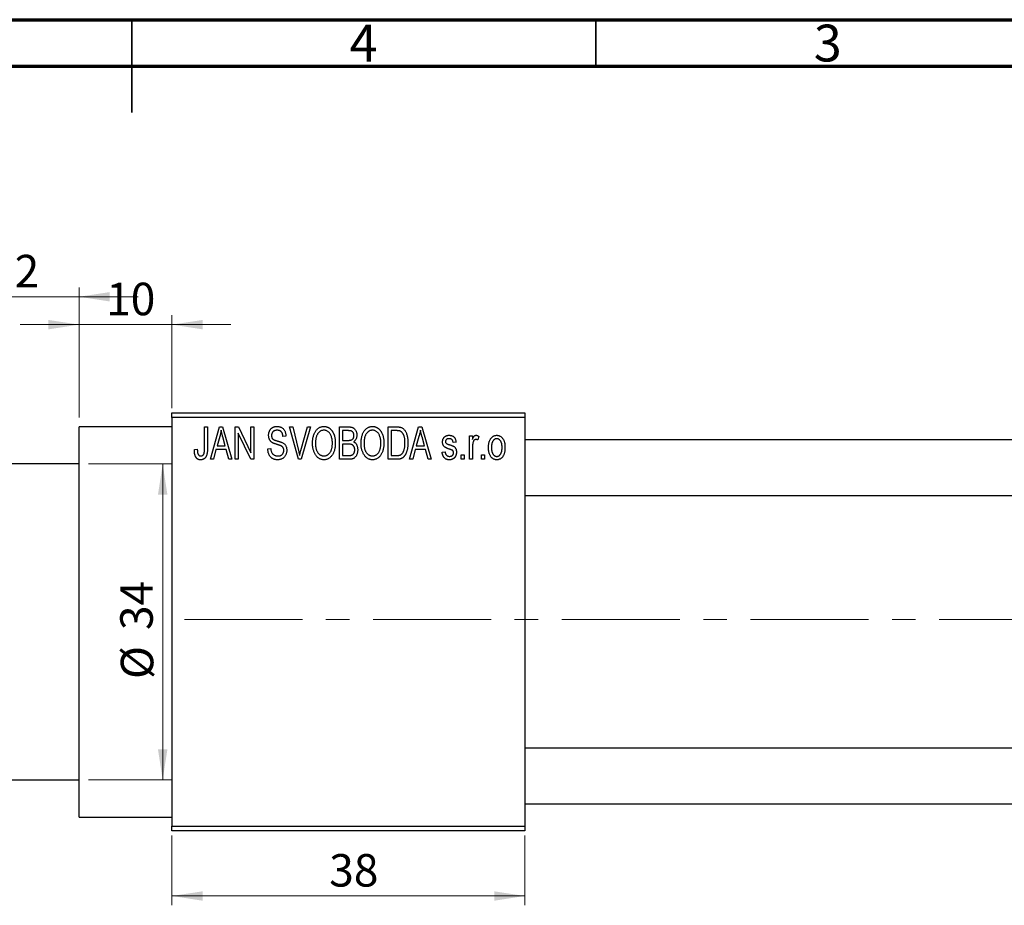
# Model space of a CAD drawing. Units: millimetres. Extents: x 15 to 462, y 5 to 292.
# Drawn here: x 203 to 309, y 197 to 292 of the extents above; entities that cross this region are included whole.
import ezdxf

# ---------------------------------------------------------------- set-up
doc = ezdxf.new("R2010")
doc.units = ezdxf.units.MM
doc.linetypes.add('CENTERX2', pattern=[20.32, 12.7, -2.54, 2.54, -2.54])
doc.styles.add('SLDTEXTSTYLE0', font='TXT', dxfattribs={"width": 0.75})
doc.dimstyles.new('SLDDIMSTYLE0', dxfattribs={"dimtxt": 3.5, "dimasz": 3.302, "dimexe": 0, "dimexo": 0.0625, "dimgap": 0.875, "dimtad": 1, "dimdec": 0, "dimrnd": 1e-09, "dimzin": 12, "dimdsep": 46, "dimtxsty": 'SLDTEXTSTYLE0', "dimsah": 1, "dimcen": 0.09, "dimadec": 0, "dimazin": 3, "dimtfac": 1, "dimtdec": 0, "dimtofl": 0, "dimtmove": 0, "dimatfit": 3, "dimfxl": 1, "dimfrac": 2, "dimtolj": 1, "dimtzin": 12, "dimarcsym": 0})
doc.dimstyles.new('SLDDIMSTYLE1', dxfattribs={"dimtxt": 3.5, "dimasz": 3.302, "dimexe": 0, "dimexo": 0.0625, "dimgap": 0.875, "dimtad": 1, "dimdec": 0, "dimrnd": 1e-09, "dimzin": 12, "dimdsep": 46, "dimtxsty": 'SLDTEXTSTYLE0', "dimsah": 1, "dimcen": 0.09, "dimadec": 0, "dimazin": 3, "dimtfac": 1, "dimtdec": 0, "dimtmove": 0, "dimatfit": 0, "dimfxl": 1, "dimfrac": 2, "dimtolj": 1, "dimtzin": 12, "dimarcsym": 0})

# ---------------------------------------------------------------- blocks, each defined once
blk = doc.blocks.new('_D')
at = {"color": 7, "linetype": 'Continuous', "lineweight": 0}
for p, q in [((219.34, 204.18), (219.34, 196.68)), ((257.34, 204.18), (257.34, 196.68)), ((219.34, 197.68), (257.34, 197.68))]:
    blk.add_line(p, q, dxfattribs=at)
at = {"color": 7, "linetype": 'Continuous', "lineweight": 18}
for points in [[(219.34, 197.68), (222.64, 197.17), (222.64, 198.18)], [(257.34, 197.68), (254.04, 198.18), (254.04, 197.17)]]:
    blk.add_solid(points, dxfattribs=at)
at = {"color": 7, "linetype": 'Continuous', "lineweight": 18, "insert": (236.27, 202.19), "char_height": 3.5, "attachment_point": 1, "style": 'SLDTEXTSTYLE0'}
blk.add_mtext('38', dxfattribs=at)
blk = doc.blocks.new('_D_1')
at = {"color": 7, "linetype": 'Continuous', "lineweight": 0}
for p, q in [((209.34, 249.18), (209.34, 260.18)), ((219.34, 250.18), (219.34, 260.18)), ((209.34, 259.18), (202.99, 259.18)), ((209.34, 259.18), (219.34, 259.18)), ((219.34, 259.18), (225.69, 259.18))]:
    blk.add_line(p, q, dxfattribs=at)
at = {"color": 7, "linetype": 'Continuous', "lineweight": 18}
for points in [[(209.34, 259.18), (206.04, 259.68), (206.04, 258.67)], [(219.34, 259.18), (222.64, 258.67), (222.64, 259.68)]]:
    blk.add_solid(points, dxfattribs=at)
at = {"color": 7, "linetype": 'Continuous', "lineweight": 18, "insert": (212.25, 263.69), "char_height": 3.5, "attachment_point": 1, "style": 'SLDTEXTSTYLE0'}
blk.add_mtext('10', dxfattribs=at)
blk = doc.blocks.new('_D_2')
at = {"color": 7, "linetype": 'Continuous', "lineweight": 0}
for p, q in [((197.34, 244.68), (197.34, 263.18)), ((209.34, 249.18), (209.34, 263.18)), ((197.34, 262.18), (190.99, 262.18)), ((197.34, 262.18), (209.34, 262.18)), ((209.34, 262.18), (215.69, 262.18))]:
    blk.add_line(p, q, dxfattribs=at)
at = {"color": 7, "linetype": 'Continuous', "lineweight": 18}
for points in [[(197.34, 262.18), (194.04, 262.68), (194.04, 261.67)], [(209.34, 262.18), (212.64, 261.67), (212.64, 262.68)]]:
    blk.add_solid(points, dxfattribs=at)
at = {"color": 7, "linetype": 'Continuous', "lineweight": 18, "insert": (199.74, 266.69), "char_height": 3.5, "attachment_point": 1, "style": 'SLDTEXTSTYLE0'}
blk.add_mtext('12', dxfattribs=at)
blk = doc.blocks.new('_D_3')
at = {"color": 7, "linetype": 'Continuous', "lineweight": 0}
for p, q in [((210.34, 244.18), (219.34, 244.18)), ((218.34, 244.18), (218.34, 210.18)), ((210.34, 210.18), (219.34, 210.18))]:
    blk.add_line(p, q, dxfattribs=at)
at = {"color": 7, "linetype": 'Continuous', "lineweight": 18}
for points in [[(218.34, 244.18), (217.83, 240.87), (218.85, 240.87)], [(218.34, 210.18), (218.85, 213.48), (217.83, 213.48)]]:
    blk.add_solid(points, dxfattribs=at)
at = {"color": 7, "linetype": 'Continuous', "lineweight": 18, "char_height": 3.5, "attachment_point": 1, "rotation": 90, "style": 'SLDTEXTSTYLE0'}
for s, insert in [('34', (213.77, 226.3)), ('%%c', (213.83, 221.03))]:
    blk.add_mtext(s, dxfattribs=dict(at, insert=insert))

msp = doc.modelspace()

# ---------------------------------------------------------------- linework, layer by layer
at = {"color": 7, "linetype": 'Continuous', "lineweight": 70}
for p, q in [((15, 292), (415, 292)), ((20, 287), (410, 287))]:
    msp.add_line(p, q, dxfattribs=at)
at = {"color": 7, "linetype": 'Continuous', "lineweight": 35}
for p, q in [((215, 292), (215, 282)), ((215, 287), (215, 292)), ((265, 287), (265, 292))]:
    msp.add_line(p, q, dxfattribs=at)
at = {"color": 7, "linetype": 'Continuous', "lineweight": 25}
for p, q in [((219.34, 249.68), (257.34, 249.68)), ((219.34, 249.18), (219.34, 249.68)), ((257.34, 249.18), (219.34, 249.18)), ((219.34, 249.18), (219.34, 205.18)), ((257.34, 249.68), (257.34, 249.18)), ((257.34, 249.18), (257.34, 205.18)), ((219.34, 248.18), (209.34, 248.18)), ((209.34, 227.18), (209.34, 248.18)), ((222.84, 248.18), (223.16, 248.18)), ((222.84, 245.77), (222.84, 248.18)), ((223.16, 248.18), (223.16, 245.8)), ((223.48, 244.68), (224.44, 248.18)), ((224.44, 248.18), (224.78, 248.18)), ((224.78, 248.18), (225.79, 244.68)), ((226.16, 244.68), (226.16, 248.18)), ((226.16, 248.18), (226.5, 248.18)), ((226.5, 248.18), (227.84, 245.37)), ((227.84, 248.18), (228.16, 248.18)), ((227.84, 245.37), (227.84, 248.18)), ((228.16, 248.18), (228.16, 244.68)), ((232.95, 244.68), (232.01, 248.18)), ((232.01, 248.18), (232.34, 248.18)), ((232.34, 248.18), (232.96, 245.64)), ((233.23, 245.64), (233.93, 248.18)), ((234.26, 248.18), (233.26, 244.68)), ((233.93, 248.18), (234.26, 248.18)), ((237.38, 244.68), (237.38, 248.18)), ((237.38, 248.18), (238.37, 248.18)), ((242.61, 248.18), (243.5, 248.18)), ((242.61, 244.68), (242.61, 248.18)), ((244.93, 244.68), (245.9, 248.18)), ((245.9, 248.18), (246.23, 248.18)), ((246.23, 248.18), (247.25, 244.68)), ((224.49, 247.15), (224.19, 246.13)), ((225.08, 246.13), (224.81, 247.09)), ((227.82, 244.68), (226.48, 247.48)), ((226.48, 247.48), (226.48, 244.68)), ((231.61, 247.18), (231.29, 247.13)), ((237.7, 247.77), (237.7, 246.72)), ((238.26, 247.77), (237.7, 247.77)), ((242.93, 247.77), (242.93, 245.09)), ((243.49, 247.77), (242.93, 247.77)), ((245.94, 247.15), (245.65, 246.13)), ((246.53, 246.13), (246.27, 247.09)), ((251.38, 247.22), (251.7, 247.22)), ((251.38, 244.68), (251.38, 247.22)), ((251.7, 247.22), (251.7, 246.82)), ((252.38, 247.13), (252.29, 246.77)), ((224.19, 246.13), (225.08, 246.13)), ((237.7, 246.72), (238.3, 246.72)), ((238.33, 246.31), (237.7, 246.31)), ((237.7, 246.31), (237.7, 245.09)), ((245.65, 246.13), (246.53, 246.13)), ((249.93, 246.54), (249.61, 246.49)), ((251.7, 246), (251.7, 244.68)), ((334.66, 246.78), (257.34, 246.78)), ((221.75, 245.72), (222.07, 245.77)), ((224.08, 245.72), (223.81, 244.68)), ((225.18, 245.72), (224.08, 245.72)), ((225.46, 244.68), (225.18, 245.72)), ((229.66, 245.81), (229.98, 245.86)), ((237.7, 245.09), (238.38, 245.09)), ((242.93, 245.09), (243.5, 245.09)), ((245.54, 245.72), (245.26, 244.68)), ((246.64, 245.72), (245.54, 245.72)), ((246.92, 244.68), (246.64, 245.72)), ((248.43, 245.45), (248.75, 245.49)), ((250.48, 245.18), (250.79, 245.18)), ((250.48, 244.68), (250.48, 245.18)), ((250.79, 245.18), (250.79, 244.68)), ((252.66, 245.18), (252.98, 245.18)), ((252.66, 244.68), (252.66, 245.18)), ((252.98, 245.18), (252.98, 244.68)), ((209.34, 244.18), (197.84, 244.18)), ((223.81, 244.68), (223.48, 244.68)), ((225.79, 244.68), (225.46, 244.68)), ((226.48, 244.68), (226.16, 244.68)), ((228.16, 244.68), (227.82, 244.68)), ((233.26, 244.68), (232.95, 244.68)), ((238.37, 244.68), (237.38, 244.68)), ((243.54, 244.68), (242.61, 244.68)), ((245.26, 244.68), (244.93, 244.68)), ((247.25, 244.68), (246.92, 244.68)), ((250.79, 244.68), (250.48, 244.68)), ((251.7, 244.68), (251.38, 244.68)), ((252.98, 244.68), (252.66, 244.68)), ((257.34, 240.78), (336.88, 240.78)), ((209.34, 206.18), (209.34, 227.18)), ((337.34, 213.58), (257.34, 213.58)), ((197.84, 210.18), (209.34, 210.18)), ((257.34, 207.58), (337.34, 207.58)), ((209.34, 206.18), (219.34, 206.18)), ((219.34, 205.18), (257.34, 205.18)), ((219.34, 204.68), (219.34, 205.18)), ((257.34, 204.68), (219.34, 204.68)), ((257.34, 205.18), (257.34, 204.68))]:
    msp.add_line(p, q, dxfattribs=at)
at = {"color": 7, "linetype": 'CENTERX2', "lineweight": 18}
msp.add_line((220.68, 227.43), (367.8, 227.43), dxfattribs=at)
at = {"color": 7, "linetype": 'Continuous', "lineweight": 25}
for points, knots in [([(229.75, 247.26), (229.75, 247.3), (229.75, 247.36), (229.76, 247.46), (229.78, 247.56), (229.81, 247.65), (229.84, 247.73), (229.88, 247.81), (229.93, 247.89), (229.99, 247.95), (230.06, 248.02), (230.12, 248.07), (230.2, 248.12), (230.28, 248.16), (230.37, 248.19), (230.46, 248.21), (230.55, 248.22), (230.62, 248.22), (230.65, 248.22)], [0, 0, 0, 0, 0.069371, 0.136327, 0.200748, 0.263079, 0.32417, 0.384275, 0.444613, 0.505404, 0.565589, 0.624804, 0.68385, 0.743527, 0.80416, 0.866446, 0.931566, 1, 1, 1, 1]), ([(230.65, 248.22), (230.7, 248.22), (230.79, 248.22), (230.92, 248.19), (231.04, 248.15), (231.15, 248.1), (231.26, 248.03), (231.35, 247.94), (231.42, 247.84), (231.49, 247.73), (231.54, 247.61), (231.58, 247.47), (231.6, 247.33), (231.61, 247.23), (231.61, 247.18)], [0, 0, 0, 0, 0.0865776, 0.1690725, 0.2486834, 0.3267938, 0.4039222, 0.4805132, 0.5585182, 0.6395967, 0.7236708, 0.8108232, 0.9026065, 1, 1, 1, 1]), ([(234.48, 246.38), (234.48, 246.45), (234.48, 246.59), (234.49, 246.79), (234.52, 246.98), (234.56, 247.16), (234.61, 247.33), (234.67, 247.48), (234.74, 247.62), (234.82, 247.74), (234.92, 247.86), (235.01, 247.95), (235.11, 248.04), (235.22, 248.1), (235.33, 248.16), (235.45, 248.19), (235.58, 248.22), (235.66, 248.22), (235.7, 248.22)], [0, 0, 0, 0, 0.087113, 0.169575, 0.247125, 0.320352, 0.389998, 0.455909, 0.519023, 0.579845, 0.638062, 0.693341, 0.74608, 0.7972, 0.847343, 0.897337, 0.947901, 1, 1, 1, 1]), ([(235.7, 248.22), (235.73, 248.22), (235.79, 248.22), (235.87, 248.21), (235.95, 248.19), (236.03, 248.17), (236.11, 248.14), (236.18, 248.1), (236.25, 248.06), (236.33, 248.01), (236.39, 247.95), (236.46, 247.89), (236.52, 247.82), (236.58, 247.75), (236.63, 247.67), (236.68, 247.58), (236.73, 247.49), (236.77, 247.39), (236.81, 247.29), (236.84, 247.18), (236.87, 247.06), (236.89, 246.94), (236.91, 246.82), (236.92, 246.69), (236.93, 246.56), (236.93, 246.47), (236.93, 246.42)], [0, 0, 0, 0, 0.034611, 0.068851, 0.102644, 0.136299, 0.170257, 0.204593, 0.239422, 0.275193, 0.311626, 0.348513, 0.386283, 0.424966, 0.464873, 0.505838, 0.548431, 0.592797, 0.638415, 0.685599, 0.73386, 0.783689, 0.834955, 0.888259, 0.943137, 1, 1, 1, 1]), ([(238.37, 248.18), (238.42, 248.17), (238.51, 248.17), (238.64, 248.15), (238.75, 248.12), (238.85, 248.08), (238.94, 248.02), (239.01, 247.95), (239.08, 247.86), (239.14, 247.76), (239.19, 247.66), (239.22, 247.54), (239.24, 247.42), (239.25, 247.34), (239.25, 247.3)], [0, 0, 0, 0, 0.101081, 0.192405, 0.274241, 0.349246, 0.421225, 0.495169, 0.572443, 0.654705, 0.739446, 0.824415, 0.910492, 1, 1, 1, 1]), ([(239.7, 246.38), (239.7, 246.45), (239.71, 246.59), (239.72, 246.79), (239.75, 246.98), (239.79, 247.16), (239.84, 247.33), (239.9, 247.48), (239.97, 247.62), (240.05, 247.74), (240.14, 247.86), (240.24, 247.95), (240.34, 248.04), (240.45, 248.1), (240.56, 248.16), (240.68, 248.19), (240.8, 248.22), (240.89, 248.22), (240.93, 248.22)], [0, 0, 0, 0, 0.087113, 0.169575, 0.247125, 0.320352, 0.389998, 0.455909, 0.519023, 0.579845, 0.638062, 0.693341, 0.74608, 0.7972, 0.847343, 0.897337, 0.947901, 1, 1, 1, 1]), ([(240.93, 248.22), (240.96, 248.22), (241.02, 248.22), (241.1, 248.21), (241.18, 248.19), (241.26, 248.17), (241.33, 248.14), (241.41, 248.1), (241.48, 248.06), (241.55, 248.01), (241.62, 247.95), (241.68, 247.89), (241.75, 247.82), (241.8, 247.75), (241.86, 247.67), (241.91, 247.58), (241.95, 247.49), (242, 247.39), (242.03, 247.29), (242.07, 247.18), (242.09, 247.06), (242.12, 246.94), (242.14, 246.82), (242.15, 246.69), (242.16, 246.56), (242.16, 246.47), (242.16, 246.42)], [0, 0, 0, 0, 0.034611, 0.068851, 0.102644, 0.136299, 0.170257, 0.204593, 0.239422, 0.275193, 0.311626, 0.348513, 0.386283, 0.424966, 0.464873, 0.505838, 0.548431, 0.592797, 0.638415, 0.685599, 0.73386, 0.783689, 0.834955, 0.888259, 0.943137, 1, 1, 1, 1]), ([(243.5, 248.18), (243.53, 248.18), (243.58, 248.18), (243.66, 248.17), (243.73, 248.17), (243.79, 248.16), (243.85, 248.15), (243.91, 248.14), (243.96, 248.13), (243.99, 248.12), (244.01, 248.11)], [0, 0, 0, 0, 0.157567, 0.305531, 0.443916, 0.572951, 0.692848, 0.803599, 0.906081, 1, 1, 1, 1]), ([(244.01, 248.11), (244.04, 248.1), (244.12, 248.06), (244.22, 248), (244.32, 247.91), (244.4, 247.81), (244.48, 247.69), (244.55, 247.55), (244.61, 247.41), (244.66, 247.24), (244.7, 247.07), (244.73, 246.87), (244.75, 246.66), (244.75, 246.52), (244.75, 246.45)], [0, 0, 0, 0, 0.062364, 0.125501, 0.191106, 0.260514, 0.334056, 0.411528, 0.493822, 0.581291, 0.675232, 0.775974, 0.884119, 1, 1, 1, 1]), ([(224.63, 247.81), (224.62, 247.7), (224.58, 247.48), (224.52, 247.26), (224.49, 247.15)], [0, 0, 0, 0, 0.49815, 1, 1, 1, 1]), ([(224.81, 247.09), (224.8, 247.13), (224.78, 247.2), (224.76, 247.3), (224.73, 247.4), (224.71, 247.49), (224.69, 247.58), (224.67, 247.66), (224.65, 247.74), (224.64, 247.79), (224.63, 247.81)], [0, 0, 0, 0, 0.151041, 0.294612, 0.430286, 0.559677, 0.68094, 0.794082, 0.901193, 1, 1, 1, 1]), ([(230.59, 246.3), (230.56, 246.31), (230.5, 246.33), (230.42, 246.36), (230.35, 246.39), (230.28, 246.41), (230.22, 246.44), (230.16, 246.47), (230.11, 246.5), (230.06, 246.54), (230, 246.6), (229.93, 246.67), (229.88, 246.75), (229.83, 246.84), (229.79, 246.94), (229.77, 247.04), (229.75, 247.15), (229.75, 247.22), (229.75, 247.26)], [0, 0, 0, 0, 0.0671079, 0.1293964, 0.1869096, 0.2403683, 0.2894098, 0.3341423, 0.3747152, 0.4113671, 0.4803795, 0.5490982, 0.6192182, 0.6907391, 0.7641781, 0.8396523, 0.9181933, 1, 1, 1, 1]), ([(230.66, 247.81), (230.64, 247.81), (230.59, 247.81), (230.53, 247.8), (230.47, 247.79), (230.41, 247.77), (230.35, 247.75), (230.3, 247.73), (230.26, 247.69), (230.22, 247.66), (230.18, 247.62), (230.15, 247.57), (230.13, 247.53), (230.1, 247.48), (230.09, 247.42), (230.07, 247.37), (230.07, 247.31), (230.07, 247.27), (230.07, 247.25)], [0, 0, 0, 0, 0.075746, 0.148125, 0.215918, 0.280526, 0.342589, 0.402831, 0.461599, 0.520605, 0.579098, 0.63724, 0.694439, 0.75198, 0.811474, 0.871779, 0.934955, 1, 1, 1, 1]), ([(230.07, 247.25), (230.07, 247.21), (230.07, 247.15), (230.09, 247.05), (230.12, 246.96), (230.15, 246.92), (230.17, 246.89)], [0, 0, 0, 0, 0.2887558, 0.5477748, 0.7815168, 1, 1, 1, 1]), ([(231.29, 247.13), (231.29, 247.16), (231.29, 247.21), (231.27, 247.29), (231.26, 247.36), (231.24, 247.43), (231.21, 247.49), (231.18, 247.55), (231.15, 247.6), (231.11, 247.65), (231.07, 247.69), (231.02, 247.72), (230.97, 247.75), (230.92, 247.77), (230.86, 247.79), (230.8, 247.8), (230.73, 247.81), (230.69, 247.81), (230.66, 247.81)], [0, 0, 0, 0, 0.080448, 0.156718, 0.227638, 0.29521, 0.358186, 0.418555, 0.476307, 0.532148, 0.586856, 0.641117, 0.6958, 0.751998, 0.809698, 0.869957, 0.933475, 1, 1, 1, 1]), ([(235.71, 247.81), (235.67, 247.81), (235.61, 247.81), (235.52, 247.79), (235.43, 247.77), (235.34, 247.73), (235.26, 247.68), (235.19, 247.62), (235.12, 247.54), (235.05, 247.46), (234.99, 247.37), (234.94, 247.26), (234.89, 247.14), (234.86, 247.01), (234.83, 246.87), (234.81, 246.71), (234.8, 246.55), (234.79, 246.43), (234.79, 246.37)], [0, 0, 0, 0, 0.05107, 0.100566, 0.14883, 0.197616, 0.24657, 0.297133, 0.349762, 0.405324, 0.46375, 0.525661, 0.591604, 0.662301, 0.738203, 0.819627, 0.906566, 1, 1, 1, 1]), ([(236.48, 247.22), (236.46, 247.27), (236.42, 247.35), (236.35, 247.47), (236.27, 247.57), (236.17, 247.65), (236.06, 247.72), (235.95, 247.77), (235.83, 247.81), (235.75, 247.81), (235.71, 247.81)], [0, 0, 0, 0, 0.135859, 0.265838, 0.39368, 0.520781, 0.645374, 0.764619, 0.88161, 1, 1, 1, 1]), ([(236.61, 246.43), (236.61, 246.51), (236.61, 246.65), (236.58, 246.85), (236.54, 247.04), (236.5, 247.16), (236.48, 247.22)], [0, 0, 0, 0, 0.266917, 0.521521, 0.764789, 1, 1, 1, 1]), ([(238.93, 247.24), (238.93, 247.27), (238.93, 247.33), (238.91, 247.41), (238.89, 247.48), (238.86, 247.55), (238.82, 247.61), (238.78, 247.65), (238.73, 247.69), (238.68, 247.72), (238.64, 247.73), (238.6, 247.74), (238.56, 247.75), (238.51, 247.76), (238.45, 247.76), (238.39, 247.76), (238.33, 247.77), (238.28, 247.77), (238.26, 247.77)], [0, 0, 0, 0, 0.089518, 0.171534, 0.248348, 0.321059, 0.389554, 0.453856, 0.516595, 0.578171, 0.611833, 0.650735, 0.695421, 0.744802, 0.800445, 0.86087, 0.927612, 1, 1, 1, 1]), ([(238.63, 246.76), (238.66, 246.76), (238.7, 246.78), (238.76, 246.82), (238.81, 246.87), (238.86, 246.92), (238.89, 246.99), (238.91, 247.06), (238.93, 247.15), (238.93, 247.21), (238.93, 247.24)], [0, 0, 0, 0, 0.118725, 0.233174, 0.34513, 0.458578, 0.575549, 0.703816, 0.844055, 1, 1, 1, 1]), ([(239.25, 247.3), (239.25, 247.26), (239.25, 247.18), (239.23, 247.07), (239.2, 246.97), (239.16, 246.87), (239.11, 246.78), (239.05, 246.7), (238.98, 246.62), (238.93, 246.58), (238.9, 246.56)], [0, 0, 0, 0, 0.137632, 0.269909, 0.397356, 0.522956, 0.645993, 0.764918, 0.881855, 1, 1, 1, 1]), ([(240.93, 247.81), (240.9, 247.81), (240.84, 247.81), (240.74, 247.79), (240.65, 247.77), (240.57, 247.73), (240.49, 247.68), (240.41, 247.62), (240.34, 247.54), (240.28, 247.46), (240.22, 247.37), (240.16, 247.26), (240.12, 247.14), (240.08, 247.01), (240.05, 246.87), (240.04, 246.71), (240.02, 246.55), (240.02, 246.43), (240.02, 246.37)], [0, 0, 0, 0, 0.05107, 0.100566, 0.14883, 0.197616, 0.24657, 0.297133, 0.349762, 0.405324, 0.46375, 0.525661, 0.591604, 0.662301, 0.738203, 0.819627, 0.906566, 1, 1, 1, 1]), ([(241.7, 247.22), (241.69, 247.27), (241.65, 247.35), (241.58, 247.47), (241.49, 247.57), (241.39, 247.65), (241.29, 247.72), (241.17, 247.77), (241.06, 247.81), (240.97, 247.81), (240.93, 247.81)], [0, 0, 0, 0, 0.135859, 0.265838, 0.39368, 0.520781, 0.645374, 0.764619, 0.88161, 1, 1, 1, 1]), ([(241.84, 246.43), (241.84, 246.51), (241.83, 246.65), (241.81, 246.85), (241.77, 247.04), (241.73, 247.16), (241.7, 247.22)], [0, 0, 0, 0, 0.266917, 0.521521, 0.764789, 1, 1, 1, 1]), ([(243.95, 247.7), (243.93, 247.7), (243.91, 247.72), (243.86, 247.73), (243.82, 247.74), (243.76, 247.75), (243.7, 247.76), (243.64, 247.76), (243.57, 247.77), (243.52, 247.77), (243.49, 247.77)], [0, 0, 0, 0, 0.090129, 0.188705, 0.297827, 0.416225, 0.546314, 0.68659, 0.837201, 1, 1, 1, 1]), ([(244.43, 246.45), (244.43, 246.49), (244.43, 246.58), (244.42, 246.7), (244.41, 246.82), (244.4, 246.93), (244.38, 247.03), (244.36, 247.12), (244.33, 247.21), (244.3, 247.29), (244.26, 247.36), (244.22, 247.43), (244.18, 247.49), (244.14, 247.54), (244.1, 247.59), (244.05, 247.63), (244, 247.67), (243.96, 247.69), (243.95, 247.7)], [0, 0, 0, 0, 0.09265, 0.180344, 0.263206, 0.340882, 0.414458, 0.483826, 0.548511, 0.610082, 0.667822, 0.722449, 0.773976, 0.822993, 0.869549, 0.914362, 0.957617, 1, 1, 1, 1]), ([(246.09, 247.81), (246.07, 247.7), (246.03, 247.48), (245.97, 247.26), (245.94, 247.15)], [0, 0, 0, 0, 0.49815, 1, 1, 1, 1]), ([(246.27, 247.09), (246.26, 247.13), (246.24, 247.2), (246.21, 247.3), (246.19, 247.4), (246.16, 247.49), (246.14, 247.58), (246.12, 247.66), (246.1, 247.74), (246.09, 247.79), (246.09, 247.81)], [0, 0, 0, 0, 0.151041, 0.294612, 0.430286, 0.559677, 0.68094, 0.794082, 0.901193, 1, 1, 1, 1]), ([(248.48, 246.54), (248.48, 246.57), (248.48, 246.62), (248.49, 246.69), (248.5, 246.77), (248.52, 246.83), (248.55, 246.9), (248.58, 246.96), (248.62, 247.01), (248.66, 247.07), (248.71, 247.11), (248.77, 247.15), (248.83, 247.19), (248.89, 247.22), (248.96, 247.24), (249.03, 247.26), (249.11, 247.27), (249.17, 247.27), (249.19, 247.27)], [0, 0, 0, 0, 0.068454, 0.13366, 0.197238, 0.257865, 0.318074, 0.377098, 0.436073, 0.495969, 0.555687, 0.61473, 0.674132, 0.734269, 0.796442, 0.861353, 0.929082, 1, 1, 1, 1]), ([(249.19, 247.27), (249.23, 247.27), (249.29, 247.26), (249.39, 247.25), (249.48, 247.22), (249.57, 247.18), (249.64, 247.14), (249.71, 247.08), (249.77, 247.02), (249.82, 246.95), (249.85, 246.87), (249.89, 246.77), (249.91, 246.66), (249.92, 246.58), (249.93, 246.54)], [0, 0, 0, 0, 0.0890223, 0.1734761, 0.2547393, 0.3337873, 0.4103332, 0.4835724, 0.5555749, 0.6273396, 0.703829, 0.7912583, 0.8895416, 1, 1, 1, 1]), ([(251.7, 246.82), (251.71, 246.84), (251.73, 246.88), (251.75, 246.94), (251.78, 246.99), (251.8, 247.04), (251.82, 247.08), (251.84, 247.12), (251.87, 247.15), (251.9, 247.19), (251.93, 247.22), (251.98, 247.25), (252.03, 247.26), (252.06, 247.27), (252.08, 247.27)], [0, 0, 0, 0, 0.111763, 0.214281, 0.308938, 0.394446, 0.471912, 0.5404, 0.601037, 0.654051, 0.747812, 0.833566, 0.916921, 1, 1, 1, 1]), ([(252.08, 247.27), (252.11, 247.27), (252.16, 247.26), (252.24, 247.23), (252.31, 247.19), (252.36, 247.15), (252.38, 247.13)], [0, 0, 0, 0, 0.2215, 0.456127, 0.713239, 1, 1, 1, 1]), ([(253.43, 245.95), (253.43, 246), (253.43, 246.1), (253.44, 246.25), (253.46, 246.39), (253.49, 246.52), (253.53, 246.64), (253.57, 246.75), (253.62, 246.85), (253.68, 246.93), (253.74, 247.01), (253.81, 247.08), (253.89, 247.14), (253.96, 247.19), (254.05, 247.22), (254.13, 247.25), (254.22, 247.26), (254.29, 247.27), (254.32, 247.27)], [0, 0, 0, 0, 0.089039, 0.172702, 0.250936, 0.324755, 0.393951, 0.459693, 0.52182, 0.581376, 0.638358, 0.692549, 0.744603, 0.795463, 0.845674, 0.895795, 0.94724, 1, 1, 1, 1]), ([(254.32, 247.27), (254.35, 247.27), (254.41, 247.26), (254.5, 247.25), (254.58, 247.22), (254.66, 247.19), (254.74, 247.14), (254.82, 247.08), (254.89, 247.01), (254.95, 246.93), (255.01, 246.85), (255.06, 246.75), (255.11, 246.64), (255.14, 246.53), (255.17, 246.4), (255.19, 246.27), (255.2, 246.12), (255.2, 246.03), (255.2, 245.98)], [0, 0, 0, 0, 0.052785, 0.104246, 0.15516, 0.205427, 0.257091, 0.30997, 0.36531, 0.423452, 0.483843, 0.546783, 0.612063, 0.681191, 0.753975, 0.831041, 0.913199, 1, 1, 1, 1]), ([(230.17, 246.89), (230.18, 246.88), (230.2, 246.86), (230.24, 246.83), (230.29, 246.8), (230.34, 246.77), (230.41, 246.74), (230.49, 246.71), (230.57, 246.69), (230.64, 246.67), (230.67, 246.66)], [0, 0, 0, 0, 0.0771, 0.166378, 0.267684, 0.384462, 0.515115, 0.661095, 0.822235, 1, 1, 1, 1]), ([(231.38, 245.64), (231.38, 245.66), (231.38, 245.71), (231.37, 245.78), (231.35, 245.85), (231.32, 245.91), (231.29, 245.97), (231.25, 246.02), (231.19, 246.06), (231.14, 246.1), (231.1, 246.12), (231.05, 246.14), (231, 246.17), (230.93, 246.19), (230.86, 246.22), (230.78, 246.24), (230.69, 246.27), (230.63, 246.29), (230.59, 246.3)], [0, 0, 0, 0, 0.066594, 0.12963, 0.190402, 0.248831, 0.306973, 0.365308, 0.425761, 0.488594, 0.524807, 0.56833, 0.620079, 0.680453, 0.747741, 0.823747, 0.908093, 1, 1, 1, 1]), ([(230.67, 246.66), (230.7, 246.65), (230.76, 246.64), (230.85, 246.61), (230.93, 246.59), (231, 246.56), (231.07, 246.54), (231.12, 246.52), (231.17, 246.5), (231.21, 246.49), (231.22, 246.48)], [0, 0, 0, 0, 0.168225, 0.324697, 0.468423, 0.599312, 0.717841, 0.824871, 0.918053, 1, 1, 1, 1]), ([(231.22, 246.48), (231.26, 246.46), (231.33, 246.42), (231.43, 246.34), (231.52, 246.25), (231.59, 246.15), (231.64, 246.04), (231.68, 245.92), (231.7, 245.78), (231.7, 245.69), (231.7, 245.65)], [0, 0, 0, 0, 0.128447, 0.250951, 0.369599, 0.487346, 0.607509, 0.731436, 0.861295, 1, 1, 1, 1]), ([(234.79, 245.18), (234.76, 245.22), (234.71, 245.31), (234.65, 245.44), (234.6, 245.58), (234.55, 245.73), (234.52, 245.88), (234.49, 246.04), (234.48, 246.21), (234.48, 246.32), (234.48, 246.38)], [0, 0, 0, 0, 0.117432, 0.234931, 0.354735, 0.476423, 0.601416, 0.729959, 0.862675, 1, 1, 1, 1]), ([(234.79, 246.37), (234.79, 246.32), (234.8, 246.22), (234.81, 246.08), (234.83, 245.94), (234.86, 245.81), (234.89, 245.69), (234.94, 245.58), (234.99, 245.48), (235.06, 245.39), (235.12, 245.31), (235.19, 245.24), (235.27, 245.18), (235.35, 245.13), (235.43, 245.09), (235.52, 245.06), (235.61, 245.04), (235.67, 245.04), (235.7, 245.04)], [0, 0, 0, 0, 0.085783, 0.167069, 0.243801, 0.316367, 0.385484, 0.45175, 0.515395, 0.576881, 0.636381, 0.692265, 0.74571, 0.797233, 0.847796, 0.897913, 0.948137, 1, 1, 1, 1]), ([(235.7, 245.04), (235.73, 245.04), (235.79, 245.04), (235.89, 245.06), (235.97, 245.09), (236.06, 245.13), (236.14, 245.18), (236.21, 245.24), (236.28, 245.31), (236.35, 245.39), (236.41, 245.49), (236.47, 245.59), (236.51, 245.71), (236.55, 245.83), (236.58, 245.97), (236.6, 246.11), (236.61, 246.27), (236.61, 246.38), (236.61, 246.43)], [0, 0, 0, 0, 0.050918, 0.1006168, 0.1499277, 0.1991718, 0.249526, 0.3014494, 0.3560342, 0.4136289, 0.4738344, 0.5365596, 0.602769, 0.6729018, 0.7471022, 0.8262232, 0.9105472, 1, 1, 1, 1]), ([(236.93, 246.42), (236.93, 246.36), (236.93, 246.24), (236.91, 246.06), (236.89, 245.89), (236.85, 245.72), (236.81, 245.57), (236.75, 245.43), (236.69, 245.29), (236.64, 245.21), (236.61, 245.17)], [0, 0, 0, 0, 0.143268, 0.280471, 0.41155, 0.537473, 0.658555, 0.775196, 0.889051, 1, 1, 1, 1]), ([(238.3, 246.72), (238.34, 246.72), (238.4, 246.72), (238.5, 246.73), (238.57, 246.74), (238.61, 246.75), (238.63, 246.76)], [0, 0, 0, 0, 0.322908, 0.595774, 0.821387, 1, 1, 1, 1]), ([(239.02, 245.7), (239.02, 245.73), (239.02, 245.8), (239, 245.89), (238.98, 245.97), (238.95, 246.04), (238.9, 246.11), (238.86, 246.16), (238.8, 246.21), (238.74, 246.25), (238.66, 246.28), (238.57, 246.3), (238.45, 246.31), (238.37, 246.31), (238.33, 246.31)], [0, 0, 0, 0, 0.091528, 0.176651, 0.256664, 0.332812, 0.405735, 0.474778, 0.542444, 0.610071, 0.684417, 0.773797, 0.8785, 1, 1, 1, 1]), ([(238.9, 246.56), (238.94, 246.55), (239, 246.51), (239.09, 246.44), (239.16, 246.35), (239.23, 246.25), (239.28, 246.13), (239.31, 246), (239.34, 245.86), (239.34, 245.76), (239.34, 245.7)], [0, 0, 0, 0, 0.107546, 0.216148, 0.327534, 0.446674, 0.572352, 0.704975, 0.846954, 1, 1, 1, 1]), ([(240.02, 245.18), (239.99, 245.22), (239.94, 245.31), (239.88, 245.44), (239.82, 245.58), (239.78, 245.73), (239.74, 245.88), (239.72, 246.04), (239.71, 246.21), (239.7, 246.32), (239.7, 246.38)], [0, 0, 0, 0, 0.117432, 0.2349306, 0.3547353, 0.476423, 0.6014158, 0.7299591, 0.8626747, 1, 1, 1, 1]), ([(240.02, 246.37), (240.02, 246.32), (240.02, 246.22), (240.04, 246.08), (240.06, 245.94), (240.08, 245.81), (240.12, 245.69), (240.17, 245.58), (240.22, 245.48), (240.28, 245.39), (240.35, 245.31), (240.42, 245.24), (240.5, 245.18), (240.58, 245.13), (240.66, 245.09), (240.75, 245.06), (240.84, 245.04), (240.9, 245.04), (240.93, 245.04)], [0, 0, 0, 0, 0.085783, 0.167069, 0.243801, 0.316367, 0.385484, 0.45175, 0.515395, 0.576881, 0.636381, 0.692265, 0.74571, 0.797233, 0.847796, 0.897913, 0.948137, 1, 1, 1, 1]), ([(240.93, 245.04), (240.96, 245.04), (241.02, 245.04), (241.11, 245.06), (241.2, 245.09), (241.29, 245.13), (241.36, 245.18), (241.44, 245.24), (241.51, 245.31), (241.58, 245.39), (241.64, 245.49), (241.69, 245.59), (241.74, 245.71), (241.78, 245.83), (241.8, 245.97), (241.82, 246.11), (241.84, 246.27), (241.84, 246.38), (241.84, 246.43)], [0, 0, 0, 0, 0.050918, 0.100617, 0.149928, 0.199172, 0.249526, 0.301449, 0.356034, 0.413629, 0.473834, 0.53656, 0.602769, 0.672902, 0.747102, 0.826223, 0.910547, 1, 1, 1, 1]), ([(242.16, 246.42), (242.16, 246.36), (242.15, 246.24), (242.14, 246.06), (242.11, 245.89), (242.08, 245.72), (242.04, 245.57), (241.98, 245.43), (241.92, 245.29), (241.87, 245.21), (241.84, 245.17)], [0, 0, 0, 0, 0.143268, 0.280471, 0.41155, 0.537473, 0.658555, 0.775196, 0.889051, 1, 1, 1, 1]), ([(244.75, 246.45), (244.75, 246.4), (244.75, 246.3), (244.74, 246.16), (244.73, 246.03), (244.71, 245.9), (244.69, 245.77), (244.66, 245.66), (244.63, 245.54), (244.59, 245.44), (244.55, 245.34), (244.51, 245.25), (244.46, 245.16), (244.41, 245.08), (244.36, 245.01), (244.31, 244.95), (244.25, 244.9), (244.19, 244.85), (244.12, 244.81), (244.06, 244.77), (243.98, 244.74), (243.9, 244.72), (243.82, 244.7), (243.73, 244.69), (243.64, 244.68), (243.58, 244.68), (243.54, 244.68)], [0, 0, 0, 0, 0.060015, 0.118063, 0.173611, 0.227348, 0.278796, 0.328645, 0.376453, 0.422925, 0.467444, 0.509479, 0.549171, 0.586933, 0.622704, 0.656713, 0.689216, 0.720717, 0.751901, 0.783846, 0.816407, 0.850109, 0.885258, 0.92169, 0.95988, 1, 1, 1, 1]), ([(244.3, 245.6), (244.31, 245.63), (244.33, 245.69), (244.36, 245.78), (244.38, 245.88), (244.4, 245.99), (244.41, 246.1), (244.42, 246.21), (244.43, 246.33), (244.43, 246.41), (244.43, 246.45)], [0, 0, 0, 0, 0.110928, 0.22438, 0.343223, 0.465145, 0.592123, 0.722634, 0.859341, 1, 1, 1, 1]), ([(249.26, 245.76), (249.23, 245.77), (249.18, 245.79), (249.09, 245.82), (249.02, 245.85), (248.95, 245.87), (248.89, 245.9), (248.84, 245.92), (248.8, 245.95), (248.75, 245.98), (248.69, 246.02), (248.64, 246.07), (248.59, 246.14), (248.55, 246.21), (248.52, 246.28), (248.49, 246.36), (248.48, 246.45), (248.48, 246.51), (248.48, 246.54)], [0, 0, 0, 0, 0.077541, 0.149157, 0.214311, 0.273785, 0.327627, 0.375115, 0.416833, 0.452648, 0.517994, 0.582705, 0.647941, 0.714443, 0.782762, 0.852378, 0.924805, 1, 1, 1, 1]), ([(249.2, 246.9), (249.17, 246.9), (249.11, 246.9), (249.03, 246.88), (248.95, 246.86), (248.89, 246.82), (248.85, 246.77), (248.82, 246.72), (248.8, 246.66), (248.79, 246.61), (248.79, 246.59)], [0, 0, 0, 0, 0.167992, 0.315157, 0.444967, 0.564136, 0.675828, 0.781217, 0.888061, 1, 1, 1, 1]), ([(248.79, 246.59), (248.79, 246.57), (248.8, 246.53), (248.82, 246.47), (248.85, 246.42), (248.88, 246.4), (248.9, 246.38)], [0, 0, 0, 0, 0.261202, 0.504979, 0.747968, 1, 1, 1, 1]), ([(248.9, 246.38), (248.9, 246.38), (248.92, 246.37), (248.94, 246.35), (248.98, 246.34), (249.02, 246.32), (249.07, 246.3), (249.13, 246.28), (249.19, 246.26), (249.24, 246.25), (249.26, 246.24)], [0, 0, 0, 0, 0.0577638, 0.1339096, 0.229503, 0.3448176, 0.4789606, 0.6330175, 0.8070638, 1, 1, 1, 1]), ([(249.61, 246.49), (249.61, 246.53), (249.6, 246.59), (249.57, 246.67), (249.54, 246.74), (249.49, 246.8), (249.43, 246.85), (249.37, 246.88), (249.29, 246.9), (249.23, 246.9), (249.2, 246.9)], [0, 0, 0, 0, 0.150258, 0.28506, 0.406898, 0.520987, 0.631988, 0.745483, 0.86671, 1, 1, 1, 1]), ([(249.26, 246.24), (249.29, 246.23), (249.35, 246.21), (249.44, 246.18), (249.51, 246.15), (249.58, 246.12), (249.64, 246.09), (249.69, 246.07), (249.73, 246.05), (249.77, 246.02), (249.81, 245.98), (249.85, 245.92), (249.89, 245.86), (249.92, 245.79), (249.95, 245.72), (249.96, 245.64), (249.97, 245.55), (249.97, 245.49), (249.98, 245.45)], [0, 0, 0, 0, 0.08488, 0.16194, 0.23121, 0.293291, 0.347125, 0.393626, 0.432401, 0.464097, 0.520548, 0.578611, 0.639167, 0.703007, 0.770489, 0.842225, 0.918333, 1, 1, 1, 1]), ([(251.76, 246.52), (251.75, 246.47), (251.73, 246.39), (251.72, 246.26), (251.7, 246.13), (251.7, 246.04), (251.7, 246)], [0, 0, 0, 0, 0.242209, 0.488479, 0.741275, 1, 1, 1, 1]), ([(252.06, 246.81), (252.05, 246.81), (252.01, 246.81), (251.97, 246.79), (251.92, 246.77), (251.88, 246.73), (251.84, 246.69), (251.81, 246.64), (251.78, 246.58), (251.77, 246.54), (251.76, 246.52)], [0, 0, 0, 0, 0.108029, 0.215913, 0.327424, 0.447109, 0.575046, 0.708131, 0.848259, 1, 1, 1, 1]), ([(252.29, 246.77), (252.27, 246.77), (252.24, 246.79), (252.18, 246.8), (252.12, 246.81), (252.08, 246.81), (252.06, 246.81)], [0, 0, 0, 0, 0.26174, 0.516699, 0.761059, 1, 1, 1, 1]), ([(254.31, 246.9), (254.29, 246.9), (254.25, 246.9), (254.2, 246.89), (254.14, 246.87), (254.09, 246.84), (254.04, 246.81), (254, 246.77), (253.95, 246.72), (253.91, 246.67), (253.87, 246.6), (253.84, 246.53), (253.81, 246.45), (253.79, 246.37), (253.77, 246.27), (253.76, 246.17), (253.75, 246.06), (253.75, 245.99), (253.75, 245.95)], [0, 0, 0, 0, 0.046434, 0.091992, 0.137976, 0.184355, 0.231914, 0.282379, 0.335687, 0.392342, 0.452647, 0.516132, 0.583936, 0.65644, 0.733808, 0.816726, 0.905547, 1, 1, 1, 1]), ([(254.88, 245.95), (254.88, 245.99), (254.88, 246.06), (254.88, 246.17), (254.86, 246.27), (254.85, 246.37), (254.82, 246.45), (254.79, 246.53), (254.76, 246.6), (254.72, 246.67), (254.68, 246.72), (254.63, 246.77), (254.58, 246.81), (254.53, 246.85), (254.48, 246.87), (254.43, 246.89), (254.37, 246.9), (254.33, 246.9), (254.31, 246.9)], [0, 0, 0, 0, 0.0939, 0.181702, 0.263632, 0.340531, 0.41232, 0.479316, 0.542045, 0.60193, 0.658258, 0.711293, 0.761644, 0.810381, 0.857484, 0.904003, 0.951263, 1, 1, 1, 1]), ([(221.94, 244.88), (221.92, 244.9), (221.89, 244.95), (221.85, 245.04), (221.82, 245.13), (221.79, 245.23), (221.77, 245.34), (221.76, 245.46), (221.75, 245.59), (221.75, 245.68), (221.75, 245.72)], [0, 0, 0, 0, 0.0992, 0.204329, 0.316044, 0.434923, 0.562671, 0.699028, 0.844422, 1, 1, 1, 1]), ([(222.07, 245.77), (222.07, 245.73), (222.07, 245.67), (222.08, 245.58), (222.09, 245.49), (222.1, 245.42), (222.11, 245.35), (222.13, 245.29), (222.15, 245.24), (222.18, 245.2), (222.2, 245.16), (222.23, 245.13), (222.26, 245.1), (222.3, 245.08), (222.33, 245.06), (222.37, 245.05), (222.41, 245.04), (222.44, 245.04), (222.45, 245.04)], [0, 0, 0, 0, 0.1092372, 0.2102209, 0.3021973, 0.3860574, 0.4615364, 0.5288594, 0.5889404, 0.6419432, 0.6902629, 0.7362901, 0.7807077, 0.8236438, 0.8662436, 0.909326, 0.9535001, 1, 1, 1, 1]), ([(223.16, 245.8), (223.16, 245.75), (223.16, 245.65), (223.15, 245.51), (223.13, 245.38), (223.11, 245.26), (223.09, 245.15), (223.05, 245.05), (223.02, 244.97), (222.97, 244.9), (222.92, 244.83), (222.87, 244.78), (222.81, 244.73), (222.74, 244.7), (222.67, 244.67), (222.6, 244.65), (222.52, 244.63), (222.46, 244.63), (222.44, 244.63)], [0, 0, 0, 0, 0.099443, 0.191308, 0.275722, 0.353477, 0.424493, 0.488962, 0.548148, 0.602199, 0.653128, 0.702472, 0.750273, 0.798075, 0.846105, 0.895348, 0.946112, 1, 1, 1, 1]), ([(222.45, 245.04), (222.47, 245.04), (222.51, 245.04), (222.57, 245.06), (222.62, 245.08), (222.67, 245.11), (222.71, 245.15), (222.75, 245.2), (222.78, 245.25), (222.79, 245.29), (222.79, 245.3)], [0, 0, 0, 0, 0.128948, 0.253247, 0.376441, 0.503303, 0.62998, 0.752076, 0.87466, 1, 1, 1, 1]), ([(222.79, 245.3), (222.8, 245.33), (222.82, 245.4), (222.83, 245.5), (222.84, 245.63), (222.84, 245.72), (222.84, 245.77)], [0, 0, 0, 0, 0.189721, 0.418804, 0.68862, 1, 1, 1, 1]), ([(230.71, 244.63), (230.67, 244.63), (230.6, 244.63), (230.49, 244.65), (230.38, 244.67), (230.28, 244.71), (230.19, 244.75), (230.1, 244.81), (230.02, 244.87), (229.95, 244.95), (229.88, 245.03), (229.82, 245.12), (229.78, 245.22), (229.73, 245.33), (229.7, 245.44), (229.68, 245.56), (229.66, 245.68), (229.66, 245.77), (229.66, 245.81)], [0, 0, 0, 0, 0.065427, 0.127772, 0.187613, 0.245982, 0.303562, 0.360942, 0.418461, 0.477366, 0.537187, 0.597441, 0.658581, 0.721569, 0.786777, 0.854315, 0.925359, 1, 1, 1, 1]), ([(229.98, 245.86), (229.98, 245.81), (229.99, 245.72), (230.01, 245.6), (230.05, 245.49), (230.09, 245.4), (230.14, 245.32), (230.2, 245.25), (230.27, 245.19), (230.35, 245.14), (230.44, 245.09), (230.54, 245.06), (230.64, 245.04), (230.7, 245.04), (230.74, 245.04)], [0, 0, 0, 0, 0.111539, 0.211186, 0.300056, 0.379041, 0.453367, 0.527388, 0.602209, 0.679204, 0.757657, 0.83611, 0.91639, 1, 1, 1, 1]), ([(231.7, 245.65), (231.7, 245.6), (231.7, 245.51), (231.67, 245.37), (231.63, 245.24), (231.58, 245.12), (231.51, 245.01), (231.43, 244.91), (231.34, 244.82), (231.23, 244.75), (231.12, 244.7), (230.99, 244.66), (230.86, 244.63), (230.76, 244.63), (230.71, 244.63)], [0, 0, 0, 0, 0.088662, 0.174889, 0.259174, 0.343007, 0.425483, 0.504829, 0.581975, 0.65983, 0.739222, 0.821119, 0.907784, 1, 1, 1, 1]), ([(230.74, 245.04), (230.76, 245.04), (230.81, 245.04), (230.88, 245.05), (230.95, 245.06), (231.01, 245.08), (231.07, 245.1), (231.12, 245.13), (231.17, 245.17), (231.22, 245.21), (231.26, 245.25), (231.29, 245.3), (231.32, 245.34), (231.34, 245.4), (231.36, 245.45), (231.37, 245.51), (231.38, 245.57), (231.38, 245.62), (231.38, 245.64)], [0, 0, 0, 0, 0.075022, 0.145432, 0.213064, 0.277895, 0.340342, 0.400402, 0.460414, 0.520124, 0.579247, 0.636938, 0.694243, 0.752093, 0.811701, 0.871641, 0.934252, 1, 1, 1, 1]), ([(232.96, 245.64), (232.98, 245.59), (233, 245.49), (233.03, 245.35), (233.06, 245.22), (233.08, 245.13), (233.09, 245.09)], [0, 0, 0, 0, 0.264483, 0.519553, 0.764948, 1, 1, 1, 1]), ([(233.09, 245.09), (233.11, 245.18), (233.15, 245.36), (233.2, 245.54), (233.23, 245.64)], [0, 0, 0, 0, 0.4901565, 1, 1, 1, 1]), ([(235.7, 244.63), (235.66, 244.63), (235.57, 244.64), (235.43, 244.66), (235.31, 244.71), (235.19, 244.77), (235.08, 244.84), (234.97, 244.94), (234.88, 245.05), (234.82, 245.14), (234.79, 245.18)], [0, 0, 0, 0, 0.124293, 0.244198, 0.362102, 0.480462, 0.601536, 0.727183, 0.85933, 1, 1, 1, 1]), ([(236.61, 245.17), (236.58, 245.12), (236.53, 245.04), (236.43, 244.93), (236.33, 244.84), (236.21, 244.76), (236.1, 244.7), (235.97, 244.66), (235.84, 244.64), (235.75, 244.63), (235.7, 244.63)], [0, 0, 0, 0, 0.13947, 0.271444, 0.397067, 0.518266, 0.636669, 0.754736, 0.875096, 1, 1, 1, 1]), ([(239.34, 245.7), (239.34, 245.65), (239.34, 245.55), (239.31, 245.4), (239.28, 245.27), (239.23, 245.14), (239.16, 245.03), (239.09, 244.93), (239, 244.85), (238.93, 244.79), (238.86, 244.76), (238.8, 244.74), (238.74, 244.72), (238.67, 244.7), (238.61, 244.69), (238.53, 244.68), (238.45, 244.68), (238.4, 244.68), (238.37, 244.68)], [0, 0, 0, 0, 0.0968193, 0.1879688, 0.2754195, 0.3598337, 0.4399412, 0.5152098, 0.5867202, 0.6563463, 0.6917362, 0.7292083, 0.7682863, 0.809873, 0.8531674, 0.8996294, 0.9485553, 1, 1, 1, 1]), ([(238.38, 245.09), (238.41, 245.09), (238.48, 245.09), (238.57, 245.09), (238.64, 245.11), (238.69, 245.12), (238.71, 245.13)], [0, 0, 0, 0, 0.31249, 0.581258, 0.810482, 1, 1, 1, 1]), ([(238.71, 245.13), (238.73, 245.14), (238.78, 245.16), (238.84, 245.21), (238.9, 245.27), (238.94, 245.34), (238.98, 245.42), (239, 245.5), (239.02, 245.6), (239.02, 245.67), (239.02, 245.7)], [0, 0, 0, 0, 0.117015, 0.229441, 0.342219, 0.458724, 0.579935, 0.709941, 0.848567, 1, 1, 1, 1]), ([(240.93, 244.63), (240.88, 244.63), (240.79, 244.64), (240.66, 244.66), (240.53, 244.71), (240.42, 244.77), (240.3, 244.84), (240.2, 244.94), (240.1, 245.05), (240.05, 245.14), (240.02, 245.18)], [0, 0, 0, 0, 0.124293, 0.244198, 0.362102, 0.480462, 0.601536, 0.727183, 0.85933, 1, 1, 1, 1]), ([(241.84, 245.17), (241.81, 245.12), (241.76, 245.04), (241.66, 244.93), (241.55, 244.84), (241.44, 244.76), (241.32, 244.7), (241.2, 244.66), (241.07, 244.64), (240.98, 244.63), (240.93, 244.63)], [0, 0, 0, 0, 0.13947, 0.271444, 0.397067, 0.518266, 0.636669, 0.754736, 0.875096, 1, 1, 1, 1]), ([(243.5, 245.09), (243.53, 245.09), (243.58, 245.09), (243.66, 245.09), (243.74, 245.1), (243.81, 245.11), (243.87, 245.13), (243.93, 245.15), (243.98, 245.18), (244.03, 245.21), (244.07, 245.24), (244.11, 245.28), (244.15, 245.32), (244.19, 245.36), (244.22, 245.42), (244.25, 245.47), (244.28, 245.53), (244.29, 245.57), (244.3, 245.6)], [0, 0, 0, 0, 0.081336, 0.15802, 0.230241, 0.297674, 0.361192, 0.420475, 0.476882, 0.530651, 0.583295, 0.636461, 0.691573, 0.74808, 0.806752, 0.868125, 0.932567, 1, 1, 1, 1]), ([(249.21, 244.63), (249.18, 244.63), (249.13, 244.63), (249.05, 244.64), (248.98, 244.66), (248.91, 244.68), (248.84, 244.71), (248.78, 244.74), (248.73, 244.79), (248.68, 244.83), (248.63, 244.89), (248.59, 244.95), (248.55, 245.02), (248.52, 245.09), (248.49, 245.17), (248.46, 245.26), (248.44, 245.35), (248.43, 245.42), (248.43, 245.45)], [0, 0, 0, 0, 0.0650583, 0.1266305, 0.1861785, 0.2433912, 0.2990749, 0.3543437, 0.4088467, 0.4648396, 0.5213807, 0.580346, 0.6413576, 0.7056523, 0.7730847, 0.8446899, 0.9198751, 1, 1, 1, 1]), ([(248.75, 245.49), (248.75, 245.45), (248.76, 245.38), (248.8, 245.28), (248.84, 245.19), (248.9, 245.12), (248.97, 245.06), (249.04, 245.02), (249.13, 245), (249.2, 245), (249.23, 244.99)], [0, 0, 0, 0, 0.155542, 0.294125, 0.419013, 0.53464, 0.645677, 0.757006, 0.873751, 1, 1, 1, 1]), ([(249.98, 245.45), (249.97, 245.42), (249.97, 245.36), (249.96, 245.28), (249.95, 245.2), (249.92, 245.12), (249.9, 245.05), (249.86, 244.98), (249.82, 244.92), (249.77, 244.86), (249.72, 244.8), (249.66, 244.76), (249.59, 244.72), (249.53, 244.69), (249.45, 244.66), (249.37, 244.64), (249.29, 244.63), (249.24, 244.63), (249.21, 244.63)], [0, 0, 0, 0, 0.070475, 0.13849, 0.203487, 0.266441, 0.327154, 0.387648, 0.447327, 0.507295, 0.56697, 0.62589, 0.684362, 0.743618, 0.803887, 0.866388, 0.931758, 1, 1, 1, 1]), ([(249.23, 244.99), (249.26, 245), (249.32, 245), (249.41, 245.02), (249.48, 245.05), (249.55, 245.1), (249.6, 245.16), (249.63, 245.23), (249.65, 245.31), (249.66, 245.36), (249.66, 245.39)], [0, 0, 0, 0, 0.147281, 0.280615, 0.404781, 0.524709, 0.642114, 0.756603, 0.874252, 1, 1, 1, 1]), ([(249.58, 245.62), (249.57, 245.62), (249.56, 245.64), (249.53, 245.65), (249.5, 245.67), (249.47, 245.68), (249.42, 245.7), (249.38, 245.72), (249.32, 245.74), (249.28, 245.75), (249.26, 245.76)], [0, 0, 0, 0, 0.06429, 0.147627, 0.246169, 0.360302, 0.494063, 0.644625, 0.813232, 1, 1, 1, 1]), ([(249.66, 245.39), (249.66, 245.41), (249.66, 245.46), (249.64, 245.52), (249.61, 245.58), (249.59, 245.61), (249.58, 245.62)], [0, 0, 0, 0, 0.28084, 0.534773, 0.770184, 1, 1, 1, 1]), ([(254.32, 244.63), (254.29, 244.63), (254.22, 244.63), (254.13, 244.65), (254.05, 244.68), (253.97, 244.71), (253.89, 244.76), (253.82, 244.82), (253.75, 244.89), (253.68, 244.96), (253.62, 245.05), (253.57, 245.15), (253.53, 245.26), (253.49, 245.38), (253.46, 245.51), (253.44, 245.65), (253.43, 245.79), (253.43, 245.9), (253.43, 245.95)], [0, 0, 0, 0, 0.052422, 0.10314, 0.153319, 0.203224, 0.254351, 0.306466, 0.361001, 0.418304, 0.478153, 0.540707, 0.606304, 0.675582, 0.749569, 0.827894, 0.911257, 1, 1, 1, 1]), ([(253.75, 245.95), (253.75, 245.91), (253.75, 245.84), (253.76, 245.73), (253.77, 245.62), (253.79, 245.53), (253.81, 245.44), (253.84, 245.37), (253.87, 245.29), (253.91, 245.23), (253.96, 245.18), (254, 245.13), (254.05, 245.09), (254.1, 245.05), (254.15, 245.03), (254.21, 245.01), (254.26, 245), (254.3, 244.99), (254.32, 244.99)], [0, 0, 0, 0, 0.094287, 0.182487, 0.264823, 0.341571, 0.413219, 0.480281, 0.543403, 0.602686, 0.658903, 0.711859, 0.762111, 0.810753, 0.857764, 0.904191, 0.951358, 1, 1, 1, 1]), ([(255.2, 245.98), (255.2, 245.92), (255.2, 245.81), (255.19, 245.66), (255.17, 245.52), (255.14, 245.38), (255.11, 245.26), (255.06, 245.15), (255.01, 245.05), (254.96, 244.96), (254.89, 244.89), (254.82, 244.82), (254.75, 244.76), (254.67, 244.71), (254.59, 244.68), (254.5, 244.65), (254.41, 244.63), (254.35, 244.63), (254.32, 244.63)], [0, 0, 0, 0, 0.091277, 0.176463, 0.25628, 0.330946, 0.400639, 0.466009, 0.527926, 0.586723, 0.642872, 0.696272, 0.747566, 0.797682, 0.84716, 0.896925, 0.947618, 1, 1, 1, 1]), ([(254.32, 244.99), (254.34, 244.99), (254.38, 245), (254.44, 245.01), (254.49, 245.03), (254.54, 245.05), (254.59, 245.09), (254.63, 245.13), (254.68, 245.18), (254.72, 245.23), (254.76, 245.3), (254.79, 245.37), (254.82, 245.45), (254.85, 245.53), (254.86, 245.63), (254.88, 245.73), (254.88, 245.84), (254.88, 245.91), (254.88, 245.95)], [0, 0, 0, 0, 0.046376, 0.091312, 0.136692, 0.183015, 0.230841, 0.281243, 0.334876, 0.391924, 0.452154, 0.516083, 0.583804, 0.656369, 0.734098, 0.816913, 0.905664, 1, 1, 1, 1]), ([(222.44, 244.63), (222.41, 244.63), (222.36, 244.63), (222.28, 244.64), (222.21, 244.66), (222.14, 244.69), (222.08, 244.73), (222.03, 244.77), (221.98, 244.82), (221.95, 244.86), (221.94, 244.88)], [0, 0, 0, 0, 0.139322, 0.271601, 0.396889, 0.517293, 0.636027, 0.755211, 0.875218, 1, 1, 1, 1])]:
    msp.add_open_spline(points, degree=3, knots=knots, dxfattribs=at)

# ---------------------------------------------------------------- texts
at = {"color": 7, "linetype": 'Continuous', "lineweight": 0, "char_height": 3.97, "attachment_point": 2, "style": 'SLDTEXTSTYLE0'}
for s, insert in [('4', (239.96, 291.47)), ('3', (289.96, 291.47))]:
    msp.add_mtext(s, dxfattribs=dict(at, insert=insert))

# ---------------------------------------------------------------- dimensions: what is measured, and where the dimension line sits
at = {"color": 7, "linetype": 'Continuous', "lineweight": 18}
for base, p1, p2, dimstyle, picture, middle in [((209.34, 262.18), (197.34, 243.68), (209.34, 248.18), 'SLDDIMSTYLE1', '_D_2', (202.33, 262.18)), ((219.34, 259.18), (209.34, 248.18), (219.34, 249.18), 'SLDDIMSTYLE1', '_D_1', (214.84, 259.18)), ((257.34, 197.68), (219.34, 205.18), (257.34, 205.18), 'SLDDIMSTYLE0', '_D', (238.86, 197.68))]:
    dim = msp.add_linear_dim(base=base, p1=p1, p2=p2, dimstyle=dimstyle, dxfattribs=at)
    dim.commit()
    dim.dimension.update_dxf_attribs({"geometry": picture, "text_midpoint": middle, "dimtype": 160})
dim = msp.add_linear_dim(base=(218.34, 210.18), p1=(209.34, 244.18), p2=(209.34, 210.18), angle=90, text='%%c<>', dimstyle='SLDDIMSTYLE0', dxfattribs=at)
dim.commit()
dim.dimension.update_dxf_attribs({"geometry": '_D_3', "text_midpoint": (218.34, 226.25), "dimtype": 160})

doc.saveas('drawing.dxf')
